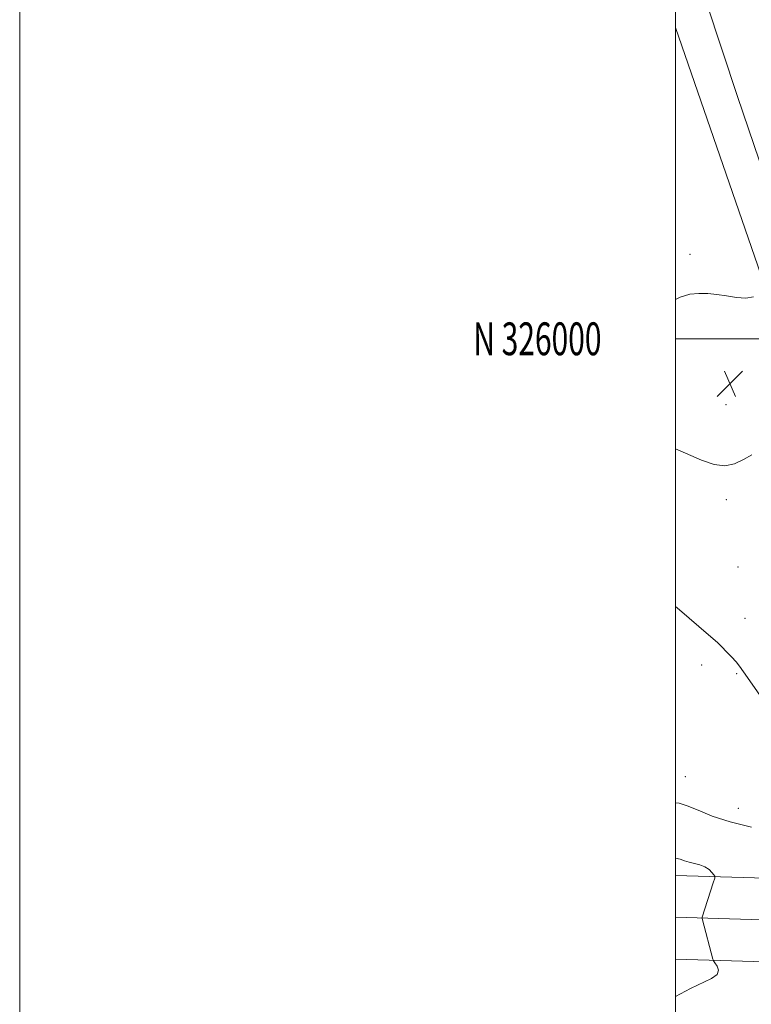
# Model space of a CAD drawing. Extents: x 2129800 to 2132700, y 324800 to 327700.
# Drawn here: x 2129800 to 2130023, y 325797 to 326097 of the extents above; entities that cross this region are included whole.
import ezdxf
from ezdxf.enums import TextEntityAlignment as Align

# ---------------------------------------------------------------- set-up
doc = ezdxf.new("R2010")
doc.units = 0
doc.header["$MEASUREMENT"] = 0
for name, color, linetype, lineweight in [('DTM HARD BREAKLINE', 7, 'Continuous', 0), ('DTM SPOT ELEVATION', 2, 'Continuous', 13), ('GRID LINE', 7, 'Continuous', 0), ('GRID TEXT', 7, 'Continuous', 0), ('INDEX CONTOUR', 41, 'Continuous', 13), ('INTERMEDIATE CONTOUR', 44, 'Continuous', 0), ('SPOT ELEVATION', 7, 'Continuous', 0)]:
    doc.layers.add(name, color=color, linetype=linetype, lineweight=lineweight)
doc.styles.add('Style-WORKING', font='WORKING.shx')

# ---------------------------------------------------------------- blocks, each defined once
blk = doc.blocks.new('SPOT')
at = {"layer": 'SPOT ELEVATION'}
for p, q in [((-3.910000000149012, -3.909999999974389), (3.819999999832362, 3.809999999997672)), ((-1.649999999906868, 3.770000000018626), (1.71999999973923, -3.929999999993015))]:
    blk.add_line(p, q, dxfattribs=at)

msp = doc.modelspace()

# ---------------------------------------------------------------- linework, layer by layer
at = {"layer": 'DTM HARD BREAKLINE', "extrusion": (-0.05387207193754607, 0.001647239789753499, 0.9985464868829247), "elevation": -113308.7486217213, "flags": 128}
msp.add_lwpolyline([(-390782.4823913826, 2116015.201821744), (-390782.4823913826, 2116101.347219126)], dxfattribs=at)
at = {"layer": 'DTM HARD BREAKLINE', "extrusion": (-0.05391949397536553, 0.001644862703242001, 0.9985439312299325), "elevation": -113410.3387132812, "flags": 128}
msp.add_lwpolyline([(-390619.4635603948, 2116037.894668645), (-390619.4635603948, 2116123.649349549)], dxfattribs=at)
at = {"layer": 'DTM HARD BREAKLINE', "extrusion": (-0.05395567465641497, 0.001642101694653592, 0.9985419814281198), "elevation": -113488.5076120496, "flags": 128}
msp.add_lwpolyline([(-390455.0663407925, 2116062.080337064), (-390455.0663407925, 2116147.444248133)], dxfattribs=at)
at = {"layer": 'DTM HARD BREAKLINE'}
for points in [[(2130000, 326131.081, 907.4939999999999), (2130018.82, 326073.86, 908.73), (2130048.86, 325985.79, 909.58), (2130088.33, 325866.73, 909.41), (2130120.15, 325770.8, 906.75), (2130157.82, 325655.31, 898.36), (2130174.38, 325597.3, 895.53), (2130202.86, 325500.58, 892.35), (2130232.51, 325405.94, 891.45), (2130249.76, 325359.02, 890.09), (2130277.55, 325301.21, 889.75), (2130301.02, 325260.76, 888.16), (2130343.39, 325193.23, 887.14), (2130386.21, 325126.84, 884.76), (2130403.49, 325101.34, 884.25), (2130410.75, 325085.31, 883.51), (2130420.34, 325054.58, 882.77), (2130425.78, 325030.48, 883.1700000000001), (2130424.776, 325000, 884.1800000000001)], [(2130093.675, 325822.332, 908.299), (2130077.92, 325862.78, 909.24), (2130036.64, 325988.67, 910.72), (2130000, 326094.963, 908.2060000000001)]]:
    msp.add_polyline3d(points, dxfattribs=at)
at = {"layer": 'DTM SPOT ELEVATION'}
for p in [(2130004.33, 326025.73, 909.64), (2130015.34, 325979.94, 911.0600000000001), (2130015.44, 325950.94, 909.5600000000001), (2130019, 325930.36, 908.76), (2130021.1, 325914.73, 908.4), (2130007.97, 325900.47, 907.7), (2130018.62, 325897.92, 907.91), (2130002.95, 325866.48, 906.9300000000001), (2130019.07, 325856.76, 906.77)]:
    msp.add_point(p, dxfattribs=at)
at = {"layer": 'GRID LINE', "flags": 128}
for points in [[(2129800, 324800), (2132700, 324800), (2132700, 327700), (2129800, 327700), (2129800, 324800)], [(2130000, 325000), (2132500, 325000), (2132500, 327500), (2130000, 327500), (2130000, 325000)], [(2132500, 326000), (2130000, 326000)]]:
    msp.add_lwpolyline(points, dxfattribs=at)
at = {"layer": 'INDEX CONTOUR', "elevation": 910, "flags": 128}
for points in [[(2130023.712, 326012.839), (2130021.426, 326012.379), (2130018.536, 326012.619), (2130015.463, 326013.127), (2130012.546, 326013.539), (2130009.779, 326013.771), (2130007.068, 326013.81), (2130004.307, 326013.576), (2130001.332, 326012.733), (2130000, 326012.003)], [(2130000, 325966.403), (2130002.994, 325965.077), (2130007.871, 325962.985), (2130011.759, 325961.626), (2130015.024, 325961.226), (2130017.978, 325961.885), (2130020.708, 325963.195), (2130023.249, 325964.617)]]:
    msp.add_lwpolyline(points, dxfattribs=at)
at = {"layer": 'INTERMEDIATE CONTOUR', "flags": 128}
for points, elevation in [([(2130000, 325918.323), (2130001.157, 325917.375), (2130007.099, 325912.309), (2130010.762, 325909.128), (2130012.761, 325907.33), (2130014.092, 325906.044), (2130015.546, 325904.582), (2130017.079, 325902.988), (2130018.437, 325901.489), (2130019.505, 325900.159), (2130020.706, 325898.456), (2130022.599, 325895.689), (2130028.893, 325886.592)], 908), ([(2130000, 325858.526), (2130001.025, 325858.375), (2130003.526, 325857.595), (2130006.849, 325856.202), (2130011.18, 325854.443), (2130016.636, 325852.667), (2130023.159, 325851.079)], 906), ([(2130000, 325841.577), (2130001.387, 325841.256), (2130002.715, 325840.818), (2130004.095, 325840.38), (2130005.7, 325839.99), (2130007.389, 325839.56), (2130008.941, 325838.97), (2130010.174, 325838.156), (2130011.072, 325837.281), (2130011.657, 325836.564), (2130011.941, 325836.096), (2130011.897, 325835.458), (2130011.489, 325834.101), (2130008.134, 325823.572), (2130008.105, 325823.357), (2130008.214, 325822.819), (2130011.356, 325810.781), (2130011.426, 325810.558), (2130011.587, 325810.281), (2130011.977, 325809.715), (2130012.613, 325808.702), (2130013.027, 325807.409), (2130012.632, 325806.08), (2130010.98, 325804.871), (2130004.549, 325801.857), (2130000, 325799.415)], 904)]:
    msp.add_lwpolyline(points, dxfattribs=dict(at, elevation=elevation))

# ---------------------------------------------------------------- block references
at = {"layer": 'SPOT ELEVATION'}
msp.add_blockref('SPOT', (2130016.554, 325986.334, 910.8539999999999), dxfattribs=at)

# ---------------------------------------------------------------- texts
at = {"layer": 'GRID TEXT', "style": 'Style-WORKING', "width": 0.67}
msp.add_text('N 326000', height=10, dxfattribs=at).set_placement((2129977.389583333, 326000), align=Align.MIDDLE_RIGHT)

doc.saveas('drawing.dxf')
